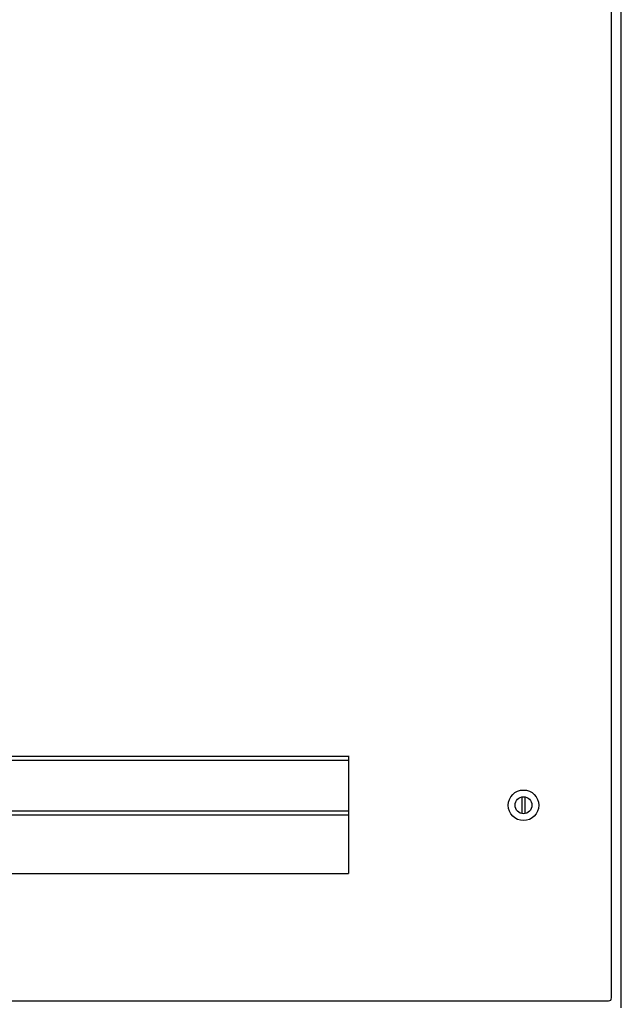
# Model space of a CAD drawing. Extents: x 0 to 127, y 0 to 82.
# Drawn here: x 38 to 53, y 16 to 41 of the extents above; entities that cross this region are included whole.
import ezdxf

# ---------------------------------------------------------------- set-up
doc = ezdxf.new("R2010")
doc.units = 0
doc.header["$MEASUREMENT"] = 0
doc.layers.get('0').update_dxf_attribs({"linetype": 'CONTINUOUS'})

msp = doc.modelspace()

# ---------------------------------------------------------------- linework, layer by layer
for p, q in [((52.967, 15.47), (52.967, 75.322)), ((52.717, 15.72), (52.717, 75.072)), ((22.745, 21.9, 2.27), (45.995, 21.9, 2.27)), ((45.995, 21.907, 2.27), (45.995, 18.9, 2.27)), ((45.995, 21.9, 2.27), (45.995, 18.9, 2.27)), ((22.745, 21.8, 2.27), (45.995, 21.8, 2.27)), ((50.429, 20.434), (50.429, 20.859)), ((50.505, 20.434), (50.505, 20.859)), ((22.745, 20.5, 2.27), (45.995, 20.5, 2.27)), ((22.745, 20.4, 2.27), (45.995, 20.4, 2.27)), ((22.745, 18.9, 2.27), (45.995, 18.9, 2.27)), ((17.166, 15.646), (52.643, 15.646))]:
    msp.add_line(p, q)
for radius in [0.39, 0.216]:
    msp.add_circle((50.467, 20.646), radius)
msp.add_arc((52.643, 15.72), 0.074, 270, 0)

doc.saveas('drawing.dxf')
